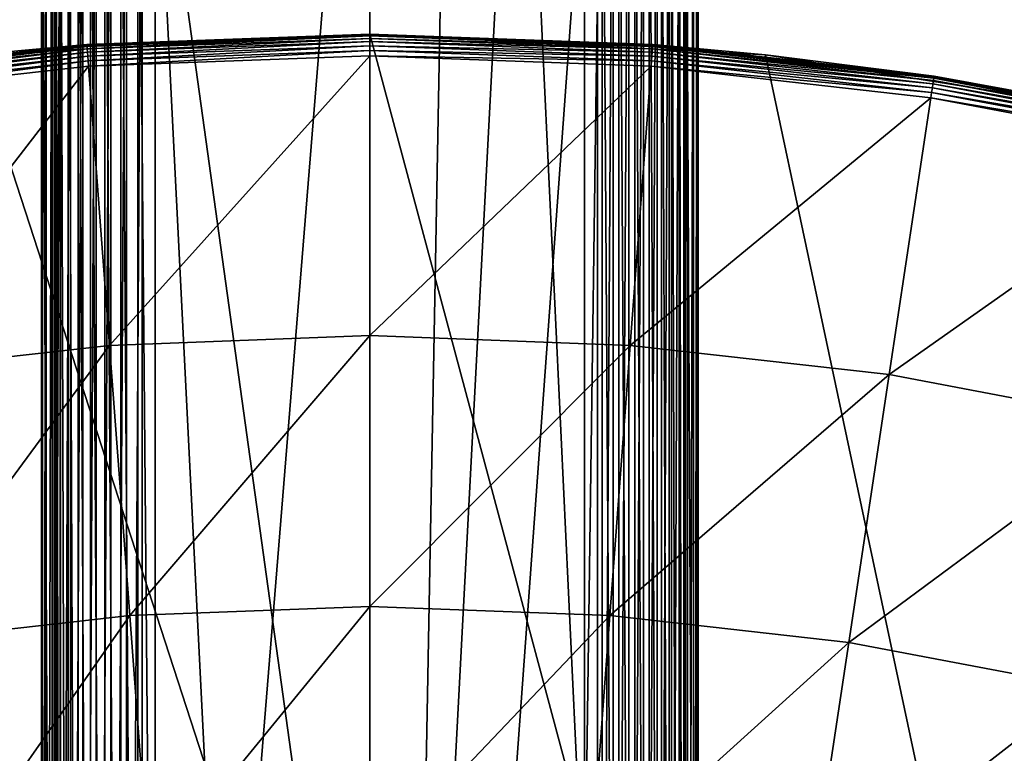
# Model space of a CAD drawing. Extents: x -380 to 136, y -232 to 36.
# Drawn here: x -103 to -95, y 24 to 30 of the extents above; entities that cross this region are included whole.
import ezdxf

# ---------------------------------------------------------------- set-up
doc = ezdxf.new("R2010")
doc.units = 0
doc.layers.add('L1', color=7, linetype='CONTINUOUS')
doc.layers.add('L8', color=7, linetype='CONTINUOUS')

msp = doc.modelspace()

# ---------------------------------------------------------------- linework, layer by layer
at = {"layer": 'L1', "color": 7}
for points in [[(-101.803, 12.6, 49.5), (-101.803, 33.04, 49.5), (-100, 34.84299, 49.5)], [(-100, 8.187013, 49.5), (-101.803, 12.6, 49.5), (-100, 34.84299, 49.5)], [(-100, 8.187013, 49.5), (-100, 34.84299, 49.5), (-98.19701, 33.04, 49.5)], [(-101.7015, 32.05843, 62.79001), (-99.67688, 17.48295, 62.93885), (-99.36018, 34.62282, 62.76016)], [(-99.36018, 34.62282, 62.76016), (-99.67688, 17.48295, 62.93885), (-98.81645, 33.84096, 62.77066)], [(-98.29921, 22.89516, 62.87368), (-98.81645, 33.84096, 62.77066), (-99.67688, 17.48295, 62.93885)], [(-98.29841, 33.05057, 62.78095), (-98.81645, 33.84096, 62.77066), (-98.29921, 22.89516, 62.87368)], [(-102.603, 12.6, 50.30698), (-102.4994, 12.6, 62.17464), (-102.603, 33.04, 50.30698)], [(-102.603, 33.04, 50.30698), (-102.4994, 12.6, 62.17464), (-102.501, 33.04, 61.988)], [(-102.5941, 33.04, 50.18106), (-102.5941, 12.6, 50.18106), (-102.603, 12.6, 50.30698)], [(-102.5941, 33.04, 50.18106), (-102.603, 12.6, 50.30698), (-102.603, 33.04, 50.30698)], [(-102.5655, 33.04, 50.0581), (-102.5655, 12.6, 50.0581), (-102.5941, 12.6, 50.18106)], [(-102.5655, 33.04, 50.0581), (-102.5941, 12.6, 50.18106), (-102.5941, 33.04, 50.18106)], [(-102.518, 33.04, 49.94117), (-102.518, 12.6, 49.94117), (-102.5655, 12.6, 50.0581)], [(-102.518, 33.04, 49.94117), (-102.5655, 12.6, 50.0581), (-102.5655, 33.04, 50.0581)], [(-102.4527, 33.04, 49.83317), (-102.4527, 12.6, 49.83317), (-102.518, 12.6, 49.94117)], [(-102.4527, 33.04, 49.83317), (-102.518, 12.6, 49.94117), (-102.518, 33.04, 49.94117)], [(-102.501, 33.04, 61.988), (-102.4862, 12.6007, 62.31263), (-102.4878, 33.04183, 62.12597)], [(-102.501, 33.04, 61.988), (-102.4994, 12.6, 62.17464), (-102.4862, 12.6007, 62.31263)], [(-102.4878, 33.04183, 62.12597), (-102.4493, 12.60137, 62.44626), (-102.451, 33.0436, 62.25959)], [(-102.4878, 33.04183, 62.12597), (-102.4862, 12.6007, 62.31263), (-102.4493, 12.60137, 62.44626)], [(-102.3711, 33.04, 49.73679), (-102.3711, 12.6, 49.73679), (-102.4527, 12.6, 49.83317)], [(-102.3711, 33.04, 49.73679), (-102.4527, 12.6, 49.83317), (-102.4527, 33.04, 49.83317)], [(-102.451, 33.0436, 62.25959), (-102.39, 12.60201, 62.57153), (-102.3916, 33.04526, 62.38485)], [(-102.451, 33.0436, 62.25959), (-102.4493, 12.60137, 62.44626), (-102.39, 12.60201, 62.57153)], [(-102.3916, 33.04526, 62.38485), (-102.3099, 12.60258, 62.68466), (-102.3115, 33.04676, 62.49798)], [(-102.3916, 33.04526, 62.38485), (-102.39, 12.60201, 62.57153), (-102.3099, 12.60258, 62.68466)], [(-102.2755, 33.04, 49.65443), (-102.2755, 12.6, 49.65443), (-102.3711, 12.6, 49.73679)], [(-102.2755, 33.04, 49.65443), (-102.3711, 12.6, 49.73679), (-102.3711, 33.04, 49.73679)], [(-102.3115, 33.04676, 62.49798), (-102.2115, 12.60308, 62.78229), (-102.2131, 33.04807, 62.59559)], [(-102.3115, 33.04676, 62.49798), (-102.3099, 12.60258, 62.68466), (-102.2115, 12.60308, 62.78229)], [(-102.168, 33.04, 49.58815), (-102.168, 12.6, 49.58815), (-102.2755, 12.6, 49.65443)], [(-102.168, 33.04, 49.58815), (-102.2755, 12.6, 49.65443), (-102.2755, 33.04, 49.65443)], [(-102.2131, 33.04807, 62.59559), (-102.0977, 12.60348, 62.86145), (-102.0993, 33.04913, 62.67475)], [(-102.2131, 33.04807, 62.59559), (-102.2115, 12.60308, 62.78229), (-102.0977, 12.60348, 62.86145)], [(-102.0515, 33.04, 49.53959), (-102.0515, 12.6, 49.53959), (-102.168, 12.6, 49.58815)], [(-102.0515, 33.04, 49.53959), (-102.168, 12.6, 49.58815), (-102.168, 33.04, 49.58815)], [(-102.0993, 33.04913, 62.67475), (-101.972, 12.60378, 62.91979), (-101.9736, 33.04991, 62.73308)], [(-102.0993, 33.04913, 62.67475), (-102.0977, 12.60348, 62.86145), (-101.972, 12.60378, 62.91979)], [(-101.9288, 33.04, 49.50996), (-101.9288, 12.6, 49.50996), (-102.0515, 12.6, 49.53959)], [(-101.9288, 33.04, 49.50996), (-102.0515, 12.6, 49.53959), (-102.0515, 33.04, 49.53959)], [(-101.9736, 33.04991, 62.73308), (-101.8381, 12.60397, 62.95555), (-101.8397, 33.0504, 62.76884)], [(-101.9736, 33.04991, 62.73308), (-101.972, 12.60378, 62.91979), (-101.8381, 12.60397, 62.95555)], [(-101.803, 33.04, 49.5), (-101.803, 12.6, 49.5), (-101.9288, 12.6, 49.50996)], [(-101.803, 33.04, 49.5), (-101.9288, 12.6, 49.50996), (-101.9288, 33.04, 49.50996)], [(-101.8397, 33.0504, 62.76884), (-101.8381, 12.60397, 62.95555), (-101.7003, 17.37086, 62.92412)], [(-101.8397, 33.0504, 62.76884), (-101.7003, 17.37086, 62.92412), (-101.7015, 32.05843, 62.79001)], [(-98.19701, 12.6, 49.5), (-100, 8.187013, 49.5), (-98.19701, 33.04, 49.5)], [(-98.16032, 33.0504, 62.76884), (-98.29841, 33.05057, 62.78095), (-98.29921, 22.89516, 62.87368)], [(-98.16195, 12.60397, 62.95555), (-98.16032, 33.0504, 62.76884), (-98.29921, 22.89516, 62.87368)], [(-98.19701, 12.6, 49.5), (-98.19701, 33.04, 49.5), (-98.07117, 33.04, 49.50996)], [(-98.19701, 12.6, 49.5), (-98.07117, 33.04, 49.50996), (-98.07117, 12.6, 49.50996)], [(-98.02803, 12.60378, 62.91979), (-98.16032, 33.0504, 62.76884), (-98.16195, 12.60397, 62.95555)], [(-98.02803, 12.60378, 62.91979), (-98.02639, 33.04991, 62.73308), (-98.16032, 33.0504, 62.76884)], [(-98.07117, 12.6, 49.50996), (-98.07117, 33.04, 49.50996), (-97.94847, 33.04, 49.53959)], [(-98.07117, 12.6, 49.50996), (-97.94847, 33.04, 49.53959), (-97.94847, 12.6, 49.53959)], [(-97.90228, 12.60348, 62.86145), (-98.02639, 33.04991, 62.73308), (-98.02803, 12.60378, 62.91979)], [(-97.90228, 12.60348, 62.86145), (-97.90065, 33.04913, 62.67475), (-98.02639, 33.04991, 62.73308)], [(-97.94847, 12.6, 49.53959), (-97.94847, 33.04, 49.53959), (-97.83196, 33.04, 49.58815)], [(-97.94847, 12.6, 49.53959), (-97.83196, 33.04, 49.58815), (-97.83196, 12.6, 49.58815)], [(-97.7885, 12.60308, 62.78229), (-97.90065, 33.04913, 62.67475), (-97.90228, 12.60348, 62.86145)], [(-97.7885, 12.60308, 62.78229), (-97.78687, 33.04807, 62.59559), (-97.90065, 33.04913, 62.67475)], [(-97.83196, 12.6, 49.58815), (-97.83196, 33.04, 49.58815), (-97.72453, 33.04, 49.65443)], [(-97.83196, 12.6, 49.58815), (-97.72453, 33.04, 49.65443), (-97.72453, 12.6, 49.65443)], [(-97.69009, 12.60258, 62.68466), (-97.78687, 33.04807, 62.59559), (-97.7885, 12.60308, 62.78229)], [(-97.69009, 12.60258, 62.68466), (-97.68846, 33.04676, 62.49798), (-97.78687, 33.04807, 62.59559)], [(-97.72453, 12.6, 49.65443), (-97.72453, 33.04, 49.65443), (-97.62886, 33.04, 49.73679)], [(-97.72453, 12.6, 49.65443), (-97.62886, 33.04, 49.73679), (-97.62886, 12.6, 49.73679)], [(-97.61, 12.60201, 62.57153), (-97.68846, 33.04676, 62.49798), (-97.69009, 12.60258, 62.68466)], [(-97.61, 12.60201, 62.57153), (-97.60838, 33.04526, 62.38485), (-97.68846, 33.04676, 62.49798)], [(-97.62886, 12.6, 49.73679), (-97.62886, 33.04, 49.73679), (-97.54734, 33.04, 49.83317)], [(-97.62886, 12.6, 49.73679), (-97.54734, 33.04, 49.83317), (-97.54734, 12.6, 49.83317)], [(-97.55066, 12.60137, 62.44626), (-97.60838, 33.04526, 62.38485), (-97.61, 12.60201, 62.57153)], [(-97.55066, 12.60137, 62.44626), (-97.54903, 33.0436, 62.25959), (-97.60838, 33.04526, 62.38485)], [(-97.51382, 12.6007, 62.31263), (-97.54903, 33.0436, 62.25959), (-97.55066, 12.60137, 62.44626)], [(-97.51382, 12.6007, 62.31263), (-97.51219, 33.04183, 62.12597), (-97.54903, 33.0436, 62.25959)], [(-97.54734, 12.6, 49.83317), (-97.54734, 33.04, 49.83317), (-97.482, 33.04, 49.94117)], [(-97.54734, 12.6, 49.83317), (-97.482, 33.04, 49.94117), (-97.482, 12.6, 49.94117)], [(-97.50061, 12.6, 62.17464), (-97.51219, 33.04183, 62.12597), (-97.51382, 12.6007, 62.31263)], [(-97.50061, 12.6, 62.17464), (-97.49898, 33.04, 61.988), (-97.51219, 33.04183, 62.12597)], [(-97.39704, 12.6, 50.30698), (-97.49898, 33.04, 61.988), (-97.50061, 12.6, 62.17464)], [(-97.39704, 33.04, 50.30698), (-97.49898, 33.04, 61.988), (-97.39704, 12.6, 50.30698)], [(-97.482, 12.6, 49.94117), (-97.482, 33.04, 49.94117), (-97.43446, 33.04, 50.0581)], [(-97.482, 12.6, 49.94117), (-97.43446, 33.04, 50.0581), (-97.43446, 12.6, 50.0581)], [(-97.43446, 12.6, 50.0581), (-97.43446, 33.04, 50.0581), (-97.4059, 33.04, 50.18106)], [(-97.43446, 12.6, 50.0581), (-97.4059, 33.04, 50.18106), (-97.4059, 12.6, 50.18106)], [(-97.4059, 12.6, 50.18106), (-97.4059, 33.04, 50.18106), (-97.39704, 33.04, 50.30698)], [(-97.4059, 12.6, 50.18106), (-97.39704, 33.04, 50.30698), (-97.39704, 12.6, 50.30698)], [(-101.7015, 32.05843, 62.79001), (-101.7003, 17.37086, 62.92412), (-100.9689, 17.45907, 62.93885)], [(-101.7015, 32.05843, 62.79001), (-100.9689, 17.45907, 62.93885), (-99.67688, 17.48295, 62.93885)]]:
    msp.add_3dface(points, dxfattribs=at)
at = {"layer": 'L8', "color": 7}
for points in [[(-103.1359, 29.83566), (-100, 30), (-85, -25.98076)], [(-103.1359, 29.83566), (-102.2419, 29.91611, 3.809466), (-100, 30)], [(-102.2419, 29.91611, 3.809466), (-100, 30, 3.809466), (-100, 30)], [(-100, 30, 3.809466), (-102.2419, 29.91611, 3.809466), (-102.2416, 29.91223, 3.857661)], [(-100, 29.9961, 3.857661), (-100, 30, 3.809466), (-102.2416, 29.91223, 3.857661)], [(-102.2416, 29.91223, 3.857661), (-102.2407, 29.90067, 3.904603), (-100, 29.9961, 3.857661)], [(-100, 29.9961, 3.857661), (-102.2407, 29.90067, 3.904603), (-100, 29.98452, 3.904603)], [(-102.2407, 29.90067, 3.904603), (-102.2393, 29.88175, 3.949072), (-100, 29.98452, 3.904603)], [(-100, 29.98452, 3.904603), (-102.2393, 29.88175, 3.949072), (-100, 29.96554, 3.949072)], [(-102.2393, 29.88175, 3.949072), (-102.2374, 29.85594, 3.98992), (-100, 29.96554, 3.949072)], [(-100, 29.96554, 3.949072), (-102.2374, 29.85594, 3.98992), (-100, 29.93966, 3.98992)], [(-85, -25.98076), (-100, 30), (-96.86415, 29.83566)], [(-100, 30), (-100, 30, 3.809466), (-97.7581, 29.91611, 3.809466)], [(-100, 30), (-97.7581, 29.91611, 3.809466), (-96.86415, 29.83566)], [(-100, 29.9961, 3.857661), (-97.7581, 29.91611, 3.809466), (-100, 30, 3.809466)], [(-97.75839, 29.91223, 3.857661), (-97.7581, 29.91611, 3.809466), (-100, 29.9961, 3.857661)], [(-100, 29.9961, 3.857661), (-100, 29.98452, 3.904603), (-97.75839, 29.91223, 3.857661)], [(-97.75839, 29.91223, 3.857661), (-100, 29.98452, 3.904603), (-97.75925, 29.90067, 3.904603)], [(-100, 29.98452, 3.904603), (-100, 29.96554, 3.949072), (-97.75925, 29.90067, 3.904603)], [(-97.75925, 29.90067, 3.904603), (-100, 29.96554, 3.949072), (-97.76067, 29.88175, 3.949072)], [(-100, 29.96554, 3.949072), (-100, 29.93966, 3.98992), (-97.76067, 29.88175, 3.949072)], [(-102.2416, 29.91223, 3.857661), (-103.1336, 29.81564, 3.809466), (-104.4707, 29.66107, 3.857661)], [(-104.4707, 29.66107, 3.857661), (-104.469, 29.64961, 3.904603), (-102.2416, 29.91223, 3.857661)], [(-102.2416, 29.91223, 3.857661), (-104.469, 29.64961, 3.904603), (-102.2407, 29.90067, 3.904603)], [(-104.469, 29.64961, 3.904603), (-104.4661, 29.63085, 3.949072), (-102.2407, 29.90067, 3.904603)], [(-102.2407, 29.90067, 3.904603), (-104.4661, 29.63085, 3.949072), (-102.2393, 29.88175, 3.949072)], [(-103.1359, 29.83566), (-103.1336, 29.81564, 3.809466), (-102.2419, 29.91611, 3.809466)], [(-102.2416, 29.91223, 3.857661), (-102.2419, 29.91611, 3.809466), (-103.1336, 29.81564, 3.809466)], [(-102.2374, 29.85594, 3.98992), (-102.235, 29.82393, 4.026073), (-100, 29.93966, 3.98992)], [(-100, 29.93966, 3.98992), (-102.235, 29.82393, 4.026073), (-100, 29.90756, 4.026073)], [(-102.235, 29.82393, 4.026073), (-102.2322, 29.78654, 4.056606), (-100, 29.90756, 4.026073)], [(-100, 29.90756, 4.026073), (-102.2322, 29.78654, 4.056606), (-100, 29.87007, 4.056606)], [(-97.76067, 29.88175, 3.949072), (-100, 29.93966, 3.98992), (-97.76261, 29.85594, 3.98992)], [(-100, 29.93966, 3.98992), (-100, 29.90756, 4.026073), (-97.76261, 29.85594, 3.98992)], [(-97.76261, 29.85594, 3.98992), (-100, 29.90756, 4.026073), (-97.76501, 29.82393, 4.026073)], [(-100, 29.90756, 4.026073), (-100, 29.87007, 4.056606), (-97.76501, 29.82393, 4.026073)], [(-97.75925, 29.90067, 3.904603), (-97.76067, 29.88175, 3.949072), (-95.53104, 29.64961, 3.904603)], [(-97.75839, 29.91223, 3.857661), (-97.75925, 29.90067, 3.904603), (-95.52931, 29.66107, 3.857661)], [(-95.52931, 29.66107, 3.857661), (-97.75925, 29.90067, 3.904603), (-95.53104, 29.64961, 3.904603)], [(-97.75839, 29.91223, 3.857661), (-96.8664, 29.81564, 3.809466), (-97.7581, 29.91611, 3.809466)], [(-95.52931, 29.66107, 3.857661), (-96.8664, 29.81564, 3.809466), (-97.75839, 29.91223, 3.857661)], [(-97.7581, 29.91611, 3.809466), (-96.8664, 29.81564, 3.809466), (-96.86415, 29.83566)], [(-85, -25.98076), (-106.2374, 29.34443), (-103.1359, 29.83566)], [(-104.4661, 29.63085, 3.949072), (-104.4623, 29.60526, 3.98992), (-102.2393, 29.88175, 3.949072)], [(-102.2393, 29.88175, 3.949072), (-104.4623, 29.60526, 3.98992), (-102.2374, 29.85594, 3.98992)], [(-104.4623, 29.60526, 3.98992), (-104.4575, 29.57352, 4.026073), (-102.2374, 29.85594, 3.98992)], [(-102.2374, 29.85594, 3.98992), (-104.4575, 29.57352, 4.026073), (-102.235, 29.82393, 4.026073)], [(-104.4575, 29.57352, 4.026073), (-104.4519, 29.53644, 4.056606), (-102.235, 29.82393, 4.026073)], [(-102.235, 29.82393, 4.026073), (-104.4519, 29.53644, 4.056606), (-102.2322, 29.78654, 4.056606)], [(-102.2322, 29.78654, 4.056606), (-102.2291, 29.74475, 4.080716), (-100, 29.87007, 4.056606)], [(-100, 29.87007, 4.056606), (-102.2291, 29.74475, 4.080716), (-100, 29.82816, 4.080716)], [(-102.0633, 27.53292, 5.210232), (-100, 29.82816, 4.080716), (-102.2291, 29.74475, 4.080716)], [(-100, 27.61013, 5.210232), (-100, 29.82816, 4.080716), (-102.0633, 27.53292, 5.210232)], [(-97.76501, 29.82393, 4.026073), (-100, 29.87007, 4.056606), (-97.76781, 29.78654, 4.056606)], [(-100, 29.87007, 4.056606), (-100, 29.82816, 4.080716), (-97.76781, 29.78654, 4.056606)], [(-100, 27.61013, 5.210232), (-97.77094, 29.74475, 4.080716), (-100, 29.82816, 4.080716)], [(-97.76781, 29.78654, 4.056606), (-100, 29.82816, 4.080716), (-97.77094, 29.74475, 4.080716)], [(-97.76501, 29.82393, 4.026073), (-97.76781, 29.78654, 4.056606), (-95.54251, 29.57352, 4.026073)], [(-97.76261, 29.85594, 3.98992), (-97.76501, 29.82393, 4.026073), (-95.53772, 29.60526, 3.98992)], [(-95.53772, 29.60526, 3.98992), (-97.76501, 29.82393, 4.026073), (-95.54251, 29.57352, 4.026073)], [(-97.76067, 29.88175, 3.949072), (-97.76261, 29.85594, 3.98992), (-95.53387, 29.63085, 3.949072)], [(-95.53387, 29.63085, 3.949072), (-97.76261, 29.85594, 3.98992), (-95.53772, 29.60526, 3.98992)], [(-95.53104, 29.64961, 3.904603), (-97.76067, 29.88175, 3.949072), (-95.53387, 29.63085, 3.949072)], [(-96.86415, 29.83566), (-96.8664, 29.81564, 3.809466), (-95.52873, 29.66492, 3.809466)], [(-95.52931, 29.66107, 3.857661), (-95.52873, 29.66492, 3.809466), (-96.8664, 29.81564, 3.809466)], [(-85, -25.98076), (-96.86415, 29.83566), (-93.76265, 29.34443)], [(-96.86415, 29.83566), (-95.52873, 29.66492, 3.809466), (-93.76265, 29.34443)], [(-104.4519, 29.53644, 4.056606), (-104.4457, 29.495, 4.080716), (-102.2322, 29.78654, 4.056606)], [(-102.2322, 29.78654, 4.056606), (-104.4457, 29.495, 4.080716), (-102.2291, 29.74475, 4.080716)], [(-104.1151, 27.30175, 5.210232), (-102.2291, 29.74475, 4.080716), (-104.4457, 29.495, 4.080716)], [(-102.0633, 27.53292, 5.210232), (-102.2291, 29.74475, 4.080716), (-104.1151, 27.30175, 5.210232)], [(-97.93669, 27.53292, 5.210232), (-97.77094, 29.74475, 4.080716), (-100, 27.61013, 5.210232)], [(-97.93669, 27.53292, 5.210232), (-95.55434, 29.495, 4.080716), (-97.77094, 29.74475, 4.080716)], [(-97.76781, 29.78654, 4.056606), (-97.77094, 29.74475, 4.080716), (-95.5481, 29.53644, 4.056606)], [(-95.5481, 29.53644, 4.056606), (-97.77094, 29.74475, 4.080716), (-95.55434, 29.495, 4.080716)], [(-95.54251, 29.57352, 4.026073), (-97.76781, 29.78654, 4.056606), (-95.5481, 29.53644, 4.056606)], [(-95.53104, 29.64961, 3.904603), (-95.53387, 29.63085, 3.949072), (-93.32782, 29.23274, 3.904603)], [(-95.52931, 29.66107, 3.857661), (-95.53104, 29.64961, 3.904603), (-93.32524, 29.24404, 3.857661)], [(-93.32524, 29.24404, 3.857661), (-95.53104, 29.64961, 3.904603), (-93.32782, 29.23274, 3.904603)], [(-93.76515, 29.33124, 3.809466), (-95.52873, 29.66492, 3.809466), (-95.52931, 29.66107, 3.857661)], [(-93.32524, 29.24404, 3.857661), (-93.76515, 29.33124, 3.809466), (-95.52931, 29.66107, 3.857661)], [(-93.76515, 29.33124, 3.809466), (-93.76265, 29.34443), (-95.52873, 29.66492, 3.809466)], [(-95.54251, 29.57352, 4.026073), (-95.5481, 29.53644, 4.056606), (-93.34494, 29.15771, 4.026073)], [(-95.53772, 29.60526, 3.98992), (-95.54251, 29.57352, 4.026073), (-93.3378, 29.18901, 3.98992)], [(-93.3378, 29.18901, 3.98992), (-95.54251, 29.57352, 4.026073), (-93.34494, 29.15771, 4.026073)], [(-95.53387, 29.63085, 3.949072), (-95.53772, 29.60526, 3.98992), (-93.33204, 29.21424, 3.949072)], [(-93.33204, 29.21424, 3.949072), (-95.53772, 29.60526, 3.98992), (-93.3378, 29.18901, 3.98992)], [(-93.32782, 29.23274, 3.904603), (-95.53387, 29.63085, 3.949072), (-93.33204, 29.21424, 3.949072)], [(-95.88493, 27.30175, 5.210232), (-95.55434, 29.495, 4.080716), (-97.93669, 27.53292, 5.210232)], [(-95.88493, 27.30175, 5.210232), (-93.36261, 29.0803, 4.080716), (-95.55434, 29.495, 4.080716)], [(-95.5481, 29.53644, 4.056606), (-95.55434, 29.495, 4.080716), (-93.35329, 29.12116, 4.056606)], [(-93.35329, 29.12116, 4.056606), (-95.55434, 29.495, 4.080716), (-93.36261, 29.0803, 4.080716)], [(-93.34494, 29.15771, 4.026073), (-95.5481, 29.53644, 4.056606), (-93.35329, 29.12116, 4.056606)], [(-85, -25.98076), (-109.2705, 28.53169), (-106.2374, 29.34443)], [(-93.85617, 26.91788, 5.210232), (-93.36261, 29.0803, 4.080716), (-95.88493, 27.30175, 5.210232)], [(-112.2021, 27.40636), (-109.2705, 28.53169), (-85, -25.98076)], [(-101.9028, 25.39171, 6.469156), (-100, 27.61013, 5.210232), (-102.0633, 27.53292, 5.210232)], [(-100, 25.4629, 6.469156), (-100, 27.61013, 5.210232), (-101.9028, 25.39171, 6.469156)], [(-100, 25.4629, 6.469156), (-97.93669, 27.53292, 5.210232), (-100, 27.61013, 5.210232)], [(-103.7951, 25.17851, 6.469156), (-102.0633, 27.53292, 5.210232), (-104.1151, 27.30175, 5.210232)], [(-101.9028, 25.39171, 6.469156), (-102.0633, 27.53292, 5.210232), (-103.7951, 25.17851, 6.469156)], [(-98.09715, 25.39171, 6.469156), (-97.93669, 27.53292, 5.210232), (-100, 25.4629, 6.469156)], [(-98.09715, 25.39171, 6.469156), (-95.88493, 27.30175, 5.210232), (-97.93669, 27.53292, 5.210232)], [(-85, -25.98076), (-115, 25.98076), (-112.2021, 27.40636)], [(-96.20495, 25.17851, 6.469156), (-95.88493, 27.30175, 5.210232), (-98.09715, 25.39171, 6.469156)], [(-96.20495, 25.17851, 6.469156), (-93.85617, 26.91788, 5.210232), (-95.88493, 27.30175, 5.210232)], [(-94.33397, 24.8245, 6.469156), (-93.85617, 26.91788, 5.210232), (-96.20495, 25.17851, 6.469156)], [(-85, -25.98076), (-117.6336, 24.27051), (-115, 25.98076)], [(-101.7482, 23.32861, 7.853064), (-100, 25.4629, 6.469156), (-101.9028, 25.39171, 6.469156)], [(-100, 23.39403, 7.853064), (-100, 25.4629, 6.469156), (-101.7482, 23.32861, 7.853064)], [(-100, 23.39403, 7.853064), (-98.09715, 25.39171, 6.469156), (-100, 25.4629, 6.469156)], [(-103.4867, 23.13274, 7.853064), (-101.9028, 25.39171, 6.469156), (-103.7951, 25.17851, 6.469156)], [(-101.7482, 23.32861, 7.853064), (-101.9028, 25.39171, 6.469156), (-103.4867, 23.13274, 7.853064)], [(-98.25176, 23.32861, 7.853064), (-98.09715, 25.39171, 6.469156), (-100, 23.39403, 7.853064)], [(-98.25176, 23.32861, 7.853064), (-96.20495, 25.17851, 6.469156), (-98.09715, 25.39171, 6.469156)], [(-96.5133, 23.13274, 7.853064), (-96.20495, 25.17851, 6.469156), (-98.25176, 23.32861, 7.853064)], [(-96.5133, 23.13274, 7.853064), (-94.33397, 24.8245, 6.469156), (-96.20495, 25.17851, 6.469156)], [(-94.79434, 22.80749, 7.853064), (-94.33397, 24.8245, 6.469156), (-96.5133, 23.13274, 7.853064)]]:
    msp.add_3dface(points, dxfattribs=at)

doc.saveas('drawing.dxf')
